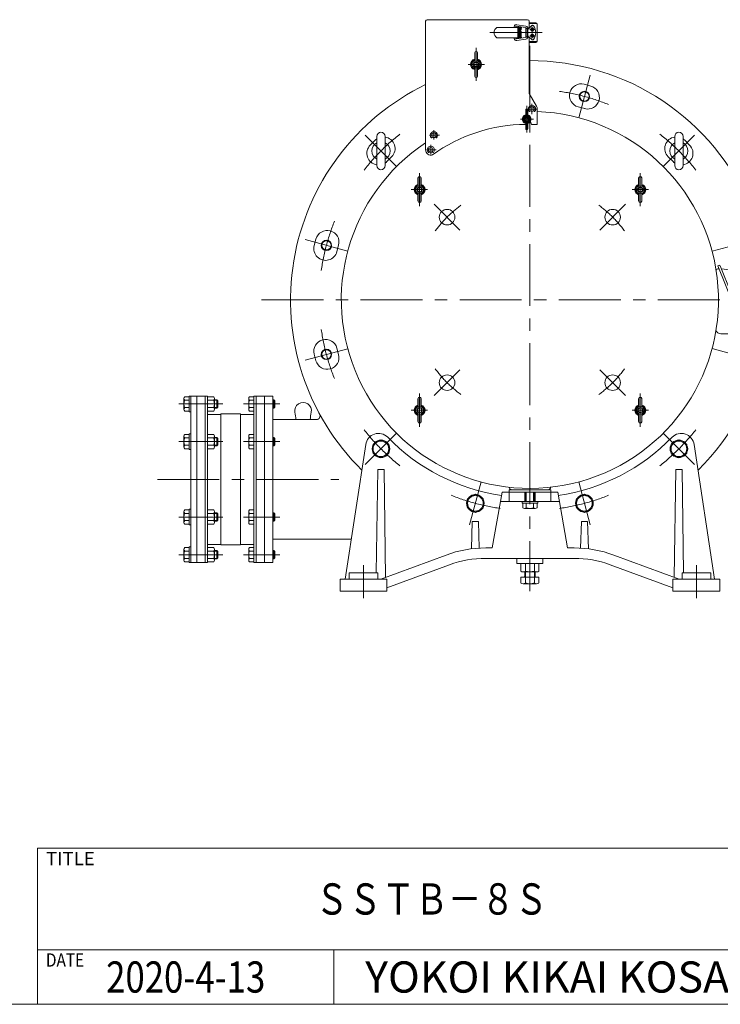
# Model space of a CAD drawing. Units: millimetres. Extents: x -2850 to 2850, y -1972 to 2067.
# Drawn here: x 791 to 2138, y -1972 to -79 of the extents above; entities that cross this region are included whole.
import ezdxf
from ezdxf.enums import TextEntityAlignment as Align

# ---------------------------------------------------------------- set-up
doc = ezdxf.new("R2010")
doc.units = ezdxf.units.MM
doc.header["$LTSCALE"] = 3.75
doc.linetypes.add('CENTER', pattern=[50.8, 31.75, -6.35, 6.35, -6.35])
for name, color, linetype in [('Layer0001', 7, 'Continuous'), ('Layer0002', 7, 'Continuous'), ('Layer0003', 7, 'Continuous'), ('Layer0004', 7, 'Continuous'), ('Layer0005', 7, 'Continuous'), ('Layer0006', 7, 'Continuous'), ('Layer0007', 7, 'Continuous'), ('ZUWAKU', 7, 'Continuous')]:
    doc.layers.add(name, color=color, linetype=linetype)
doc.styles.add('dcStyle0', font='txt.shx', dxfattribs={"bigfont": 'bigfont'})

# ---------------------------------------------------------------- blocks, each defined once
blk = doc.blocks.new('DC_GROUP_SSTB-8S_5')
at = {"color": 150, "linetype": 'Continuous', "lineweight": 13}
blk.add_circle((1380.4, -513.2), 10, dxfattribs=at)
at = {"color": 7, "linetype": 'Continuous', "lineweight": 13}
blk.add_circle((1380.4, -513.2), 8.92, dxfattribs=at)
blk = doc.blocks.new('DC_GROUP_SSTB-8S_6')
at = {"color": 150, "linetype": 'Continuous', "lineweight": 13}
blk.add_circle((1380.4, -722.9), 10, dxfattribs=at)
at = {"color": 7, "linetype": 'Continuous', "lineweight": 13}
blk.add_circle((1380.4, -722.9), 8.92, dxfattribs=at)
blk = doc.blocks.new('DC_GROUP_SSTB-8S_7')
at = {"color": 150, "linetype": 'Continuous', "lineweight": 13}
blk.add_circle((1876.4, -226.9), 10, dxfattribs=at)
at = {"color": 7, "linetype": 'Continuous', "lineweight": 13}
blk.add_circle((1876.4, -226.9), 8.92, dxfattribs=at)
blk = doc.blocks.new('DC_GROUP_SSTB-8S_8')
at = {"color": 7, "linetype": 'Continuous', "lineweight": 13}
for p, q in [((2058, -887.1), (2043, -895.8)), ((2073, -895.8), (2058, -887.1)), ((2043, -895.8), (2043, -913.1)), ((2073, -913.1), (2073, -895.8)), ((2043, -913.1), (2058, -921.7)), ((2058, -921.7), (2073, -913.1))]:
    blk.add_line(p, q, dxfattribs=at)
for radius in [16.9, 15]:
    blk.add_circle((2058, -904.4), radius, dxfattribs=at)
blk = doc.blocks.new('DC_GROUP_SSTB-8S_9')
at = {"color": 7, "linetype": 'Continuous', "lineweight": 13}
for p, q in [((1876.4, -991.9), (1861.4, -1000.6)), ((1861.4, -1000.6), (1861.4, -1017.9)), ((1891.4, -1000.6), (1876.4, -991.9)), ((1891.4, -1017.9), (1891.4, -1000.6)), ((1861.4, -1017.9), (1876.4, -1026.6)), ((1876.4, -1026.6), (1891.4, -1017.9))]:
    blk.add_line(p, q, dxfattribs=at)
for radius in [16.9, 15]:
    blk.add_circle((1876.4, -1009.2), radius, dxfattribs=at)
blk = doc.blocks.new('DC_GROUP_SSTB-8S_10')
at = {"color": 7, "linetype": 'Continuous', "lineweight": 13}
for p, q in [((1666.8, -991.9), (1651.8, -1000.6)), ((1651.8, -1000.6), (1651.8, -1017.9)), ((1681.8, -1000.6), (1666.8, -991.9)), ((1681.8, -1017.9), (1681.8, -1000.6)), ((1651.8, -1017.9), (1666.8, -1026.6)), ((1666.8, -1026.6), (1681.8, -1017.9))]:
    blk.add_line(p, q, dxfattribs=at)
for radius in [16.9, 15]:
    blk.add_circle((1666.8, -1009.2), radius, dxfattribs=at)
blk = doc.blocks.new('DC_GROUP_SSTB-8S_11')
at = {"color": 7, "linetype": 'Continuous', "lineweight": 13}
for p, q in [((1485.3, -887.1), (1470.3, -895.8)), ((1500.3, -895.8), (1485.3, -887.1)), ((1470.3, -895.8), (1470.3, -913.1)), ((1500.3, -913.1), (1500.3, -895.8)), ((1470.3, -913.1), (1485.3, -921.7)), ((1485.3, -921.7), (1500.3, -913.1))]:
    blk.add_line(p, q, dxfattribs=at)
for radius in [16.9, 15]:
    blk.add_circle((1485.3, -904.4), radius, dxfattribs=at)
blk = doc.blocks.new('DC_GROUP_SSTB-8S_12')
at = {"color": 7, "linetype": 'Continuous', "lineweight": 13}
for p, q in [((1789, -1125), (1754.3, -1125)), ((1754.3, -1125), (1754.3, -1139.4)), ((1763, -1125), (1763, -1139.4)), ((1780.3, -1139.4), (1780.3, -1125)), ((1789, -1125), (1789, -1139.4)), ((1784.6, -1141), (1758.6, -1141))]:
    blk.add_line(p, q, dxfattribs=at)
for centre, radius, start, end in [((1758.6, -1134.5), 6.57, 228.7807, 311.2193), ((1771.6, -1117.2), 23.8, 248.7016, 291.2984), ((1784.6, -1134.5), 6.57, 228.7807, 311.2193)]:
    blk.add_arc(centre, radius, start, end, dxfattribs=at)
blk = doc.blocks.new('DC_GROUP_SSTB-8S_13')
at = {"color": 7, "linetype": 'Continuous', "lineweight": 13}
for p, q in [((1754.3, -1151.1), (1754.3, -1162.4)), ((1754.3, -1151.1), (1789, -1151.1)), ((1761.6, -1150.3), (1761.6, -1141)), ((1763, -1151.1), (1763, -1162.4)), ((1780.3, -1151.1), (1780.3, -1162.4)), ((1781.6, -1150.3), (1781.6, -1141)), ((1789, -1151.1), (1789, -1162.4)), ((1758.6, -1164.1), (1784.6, -1164.1))]:
    blk.add_line(p, q, dxfattribs=at)
at = {"color": 150, "linetype": 'Continuous', "lineweight": 13}
for p, q in [((1763, -1151.1), (1763, -1141)), ((1780.3, -1151.1), (1780.3, -1141))]:
    blk.add_line(p, q, dxfattribs=at)
at = {"color": 7, "linetype": 'Continuous', "lineweight": 13}
for centre, radius, start, end in [((1760.8, -1150.3), 0.8, 270, 0), ((1782.4, -1150.3), 0.8, 180, 270), ((1758.6, -1157.5), 6.57, 228.7807, 311.2193), ((1771.6, -1140.2), 23.8, 248.7016, 291.2984), ((1784.6, -1157.5), 6.57, 228.7807, 311.2193)]:
    blk.add_arc(centre, radius, start, end, dxfattribs=at)
blk = doc.blocks.new('DC_GROUP_SSTB-8S_14')
at = {"color": 7, "linetype": 'Continuous', "lineweight": 13}
for p, q in [((1763.6, -1006), (1763.6, -988)), ((1779.6, -1006), (1779.6, -988)), ((1756.6, -1006), (1786.6, -1006)), ((1756.6, -1006), (1756.6, -1009)), ((1756.6, -1009), (1786.6, -1009)), ((1757.8, -1009), (1757.8, -1017.7)), ((1761.2, -1019), (1782, -1019)), ((1764.7, -1009), (1764.7, -1017.7)), ((1778.5, -1009), (1778.5, -1017.7)), ((1785.5, -1009), (1785.5, -1017.7)), ((1786.6, -1006), (1786.6, -1009))]:
    blk.add_line(p, q, dxfattribs=at)
at = {"color": 150, "linetype": 'Continuous', "lineweight": 13}
for p, q in [((1764.7, -1006), (1764.7, -988)), ((1778.5, -1006), (1778.5, -988))]:
    blk.add_line(p, q, dxfattribs=at)
at = {"color": 7, "linetype": 'Continuous', "lineweight": 13}
for centre, radius, start, end in [((1761.2, -1013.9), 5.09, 227.1167, 312.8833), ((1771.6, -1000.7), 18.3, 247.7807, 292.2193), ((1782, -1013.9), 5.09, 227.1167, 312.8833)]:
    blk.add_arc(centre, radius, start, end, dxfattribs=at)
blk = doc.blocks.new('DC_GROUP_SSTB-8S_15')
at = {"color": 7, "linetype": 'Continuous', "lineweight": 13}
for p, q in [((1152.1, -804.2), (1163.8, -804.2)), ((1152.1, -804.2), (1152.1, -831.9)), ((1163.8, -811.1), (1152.1, -811.1)), ((1165.1, -807.7), (1165.1, -828.4)), ((1152.1, -825), (1163.8, -825)), ((1152.1, -831.9), (1163.8, -831.9))]:
    blk.add_line(p, q, dxfattribs=at)
for centre, radius, start, end in [((1160, -807.7), 5.09, 317.1167, 42.8833), ((1146.8, -818.1), 18.3, 337.7807, 22.2193), ((1160, -828.4), 5.09, 317.1167, 42.8833)]:
    blk.add_arc(centre, radius, start, end, dxfattribs=at)
blk = doc.blocks.new('DC_GROUP_SSTB-8S_16')
at = {"color": 7, "linetype": 'Continuous', "lineweight": 13}
for p, q in [((1106.6, -807.7), (1106.6, -828.4)), ((1116.6, -804.2), (1108, -804.2)), ((1116.6, -811.1), (1108, -811.1)), ((1119.6, -803.1), (1116.6, -803.1)), ((1116.6, -803.1), (1116.6, -833.1)), ((1119.6, -803.1), (1119.6, -833.1)), ((1165.1, -810.1), (1169.6, -810.1)), ((1169.6, -810.1), (1169.6, -826.1)), ((1169.6, -810.1), (1171.6, -812.1)), ((1171.6, -812.1), (1171.6, -824.1)), ((1116.6, -825), (1108, -825)), ((1116.6, -831.9), (1108, -831.9)), ((1165.1, -826.1), (1169.6, -826.1)), ((1169.6, -826.1), (1171.6, -824.1)), ((1119.6, -833.1), (1116.6, -833.1))]:
    blk.add_line(p, q, dxfattribs=at)
at = {"color": 150, "linetype": 'Continuous', "lineweight": 13}
for p, q in [((1165.1, -811.1), (1170.7, -811.1)), ((1165.1, -825), (1170.7, -825))]:
    blk.add_line(p, q, dxfattribs=at)
at = {"color": 7, "linetype": 'Continuous', "lineweight": 13}
for centre, radius, start, end in [((1111.7, -807.7), 5.09, 137.1167, 222.8833), ((1124.9, -818.1), 18.3, 157.7807, 202.2193), ((1111.7, -828.4), 5.09, 137.1167, 222.8833)]:
    blk.add_arc(centre, radius, start, end, dxfattribs=at)
blk = doc.blocks.new('DC_GROUP_SSTB-8S_17')
at = {"color": 7, "linetype": 'Continuous', "lineweight": 13}
for p, q in [((1231.1, -807.7), (1231.1, -828.4)), ((1241.1, -804.2), (1232.5, -804.2)), ((1241.1, -811.1), (1232.5, -811.1)), ((1241.1, -804.2), (1241.1, -831.9)), ((1277.6, -810.1), (1279.1, -810.1)), ((1279.1, -810.1), (1279.1, -826.1)), ((1279.1, -810.1), (1281.1, -812.1)), ((1281.1, -812.1), (1281.1, -824.1)), ((1241.1, -825), (1232.5, -825)), ((1241.1, -831.9), (1232.5, -831.9)), ((1277.6, -826.1), (1279.1, -826.1)), ((1279.1, -826.1), (1281.1, -824.1))]:
    blk.add_line(p, q, dxfattribs=at)
at = {"color": 150, "linetype": 'Continuous', "lineweight": 13}
for p, q in [((1277.6, -811.1), (1280.2, -811.1)), ((1277.6, -825), (1280.2, -825))]:
    blk.add_line(p, q, dxfattribs=at)
at = {"color": 7, "linetype": 'Continuous', "lineweight": 13}
for centre, radius, start, end in [((1236.2, -807.7), 5.09, 137.1167, 222.8833), ((1249.4, -818.1), 18.3, 157.7807, 202.2193), ((1236.2, -828.4), 5.09, 137.1167, 222.8833)]:
    blk.add_arc(centre, radius, start, end, dxfattribs=at)
blk = doc.blocks.new('DC_GROUP_SSTB-8S_18')
at = {"color": 7, "linetype": 'Continuous', "lineweight": 13}
for p, q in [((1106.6, -880.2), (1106.6, -900.9)), ((1116.6, -876.7), (1108, -876.7)), ((1116.6, -883.6), (1108, -883.6)), ((1119.6, -875.6), (1116.6, -875.6)), ((1116.6, -875.6), (1116.6, -905.6)), ((1119.6, -875.6), (1119.6, -905.6)), ((1165.1, -882.6), (1169.6, -882.6)), ((1169.6, -882.6), (1169.6, -898.6)), ((1169.6, -882.6), (1171.6, -884.6)), ((1171.6, -884.6), (1171.6, -896.6)), ((1116.6, -897.5), (1108, -897.5)), ((1116.6, -904.4), (1108, -904.4)), ((1119.6, -905.6), (1116.6, -905.6)), ((1165.1, -898.6), (1169.6, -898.6)), ((1169.6, -898.6), (1171.6, -896.6))]:
    blk.add_line(p, q, dxfattribs=at)
at = {"color": 150, "linetype": 'Continuous', "lineweight": 13}
for p, q in [((1165.1, -883.6), (1170.7, -883.6)), ((1165.1, -897.5), (1170.7, -897.5))]:
    blk.add_line(p, q, dxfattribs=at)
at = {"color": 7, "linetype": 'Continuous', "lineweight": 13}
for centre, radius, start, end in [((1111.7, -880.2), 5.09, 137.1167, 222.8833), ((1124.9, -890.6), 18.3, 157.7807, 202.2193), ((1111.7, -900.9), 5.09, 137.1167, 222.8833)]:
    blk.add_arc(centre, radius, start, end, dxfattribs=at)
blk = doc.blocks.new('DC_GROUP_SSTB-8S_19')
at = {"color": 7, "linetype": 'Continuous', "lineweight": 13}
for p, q in [((1152.1, -876.7), (1163.8, -876.7)), ((1152.1, -876.7), (1152.1, -904.4)), ((1163.8, -883.6), (1152.1, -883.6)), ((1165.1, -880.2), (1165.1, -900.9)), ((1152.1, -897.5), (1163.8, -897.5)), ((1152.1, -904.4), (1163.8, -904.4))]:
    blk.add_line(p, q, dxfattribs=at)
for centre, radius, start, end in [((1160, -880.2), 5.09, 317.1167, 42.8833), ((1146.8, -890.6), 18.3, 337.7807, 22.2193), ((1160, -900.9), 5.09, 317.1167, 42.8833)]:
    blk.add_arc(centre, radius, start, end, dxfattribs=at)
blk = doc.blocks.new('DC_GROUP_SSTB-8S_20')
at = {"color": 7, "linetype": 'Continuous', "lineweight": 13}
for p, q in [((1231.1, -880.2), (1231.1, -900.9)), ((1241.1, -876.7), (1232.5, -876.7)), ((1241.1, -883.6), (1232.5, -883.6)), ((1241.1, -876.7), (1241.1, -904.4)), ((1277.6, -882.6), (1279.1, -882.6)), ((1279.1, -882.6), (1279.1, -898.6)), ((1279.1, -882.6), (1281.1, -884.6)), ((1281.1, -884.6), (1281.1, -896.6)), ((1241.1, -897.5), (1232.5, -897.5)), ((1241.1, -904.4), (1232.5, -904.4)), ((1277.6, -898.6), (1279.1, -898.6)), ((1279.1, -898.6), (1281.1, -896.6))]:
    blk.add_line(p, q, dxfattribs=at)
at = {"color": 150, "linetype": 'Continuous', "lineweight": 13}
for p, q in [((1277.6, -883.6), (1280.2, -883.6)), ((1277.6, -897.5), (1280.2, -897.5))]:
    blk.add_line(p, q, dxfattribs=at)
at = {"color": 7, "linetype": 'Continuous', "lineweight": 13}
for centre, radius, start, end in [((1236.2, -880.2), 5.09, 137.1167, 222.8833), ((1249.4, -890.6), 18.3, 157.7807, 202.2193), ((1236.2, -900.9), 5.09, 137.1167, 222.8833)]:
    blk.add_arc(centre, radius, start, end, dxfattribs=at)
blk = doc.blocks.new('DC_GROUP_SSTB-8S_21')
at = {"color": 7, "linetype": 'Continuous', "lineweight": 13}
for p, q in [((1152.1, -1121.9), (1152.1, -1094.2)), ((1152.1, -1094.2), (1163.8, -1094.2)), ((1165.1, -1118.4), (1165.1, -1097.7)), ((1152.1, -1101.1), (1163.8, -1101.1)), ((1163.8, -1115), (1152.1, -1115)), ((1152.1, -1121.9), (1163.8, -1121.9))]:
    blk.add_line(p, q, dxfattribs=at)
for centre, radius, start, end in [((1160, -1097.7), 5.09, 317.1167, 42.8833), ((1146.8, -1108.1), 18.3, 337.7807, 22.2193), ((1160, -1118.4), 5.09, 317.1167, 42.8833)]:
    blk.add_arc(centre, radius, start, end, dxfattribs=at)
blk = doc.blocks.new('DC_GROUP_SSTB-8S_22')
at = {"color": 7, "linetype": 'Continuous', "lineweight": 13}
for p, q in [((1231.1, -1118.4), (1231.1, -1097.7)), ((1241.1, -1094.2), (1232.5, -1094.2)), ((1241.1, -1121.9), (1241.1, -1094.2)), ((1241.1, -1101.1), (1232.5, -1101.1)), ((1241.1, -1115), (1232.5, -1115)), ((1277.6, -1100.1), (1279.1, -1100.1)), ((1277.6, -1116.1), (1279.1, -1116.1)), ((1279.1, -1116.1), (1279.1, -1100.1)), ((1279.1, -1100.1), (1281.1, -1102.1)), ((1279.1, -1116.1), (1281.1, -1114.1)), ((1281.1, -1114.1), (1281.1, -1102.1)), ((1241.1, -1121.9), (1232.5, -1121.9))]:
    blk.add_line(p, q, dxfattribs=at)
at = {"color": 150, "linetype": 'Continuous', "lineweight": 13}
for p, q in [((1277.6, -1101.1), (1280.2, -1101.1)), ((1277.6, -1115), (1280.2, -1115))]:
    blk.add_line(p, q, dxfattribs=at)
at = {"color": 7, "linetype": 'Continuous', "lineweight": 13}
for centre, radius, start, end in [((1236.2, -1097.7), 5.09, 137.1167, 222.8833), ((1249.4, -1108.1), 18.3, 157.7807, 202.2193), ((1236.2, -1118.4), 5.09, 137.1167, 222.8833)]:
    blk.add_arc(centre, radius, start, end, dxfattribs=at)
blk = doc.blocks.new('DC_GROUP_SSTB-8S_23')
at = {"color": 7, "linetype": 'Continuous', "lineweight": 13}
for p, q in [((1106.6, -1118.4), (1106.6, -1097.7)), ((1116.6, -1094.2), (1108, -1094.2)), ((1119.6, -1093.1), (1116.6, -1093.1)), ((1116.6, -1123.1), (1116.6, -1093.1)), ((1119.6, -1123.1), (1119.6, -1093.1)), ((1116.6, -1101.1), (1108, -1101.1)), ((1116.6, -1115), (1108, -1115)), ((1165.1, -1100.1), (1169.6, -1100.1)), ((1165.1, -1116.1), (1169.6, -1116.1)), ((1169.6, -1116.1), (1169.6, -1100.1)), ((1169.6, -1100.1), (1171.6, -1102.1)), ((1169.6, -1116.1), (1171.6, -1114.1)), ((1171.6, -1114.1), (1171.6, -1102.1)), ((1116.6, -1121.9), (1108, -1121.9)), ((1119.6, -1123.1), (1116.6, -1123.1))]:
    blk.add_line(p, q, dxfattribs=at)
at = {"color": 150, "linetype": 'Continuous', "lineweight": 13}
for p, q in [((1165.1, -1101.1), (1170.7, -1101.1)), ((1165.1, -1115), (1170.7, -1115))]:
    blk.add_line(p, q, dxfattribs=at)
at = {"color": 7, "linetype": 'Continuous', "lineweight": 13}
for centre, radius, start, end in [((1111.7, -1097.7), 5.09, 137.1167, 222.8833), ((1124.9, -1108.1), 18.3, 157.7807, 202.2193), ((1111.7, -1118.4), 5.09, 137.1167, 222.8833)]:
    blk.add_arc(centre, radius, start, end, dxfattribs=at)
blk = doc.blocks.new('DC_GROUP_SSTB-8S_24')
at = {"color": 7, "linetype": 'Continuous', "lineweight": 13}
for p, q in [((1152.1, -1049.4), (1152.1, -1021.7)), ((1152.1, -1021.7), (1163.8, -1021.7)), ((1152.1, -1028.6), (1163.8, -1028.6)), ((1165.1, -1045.9), (1165.1, -1025.2)), ((1163.8, -1042.5), (1152.1, -1042.5)), ((1152.1, -1049.4), (1163.8, -1049.4))]:
    blk.add_line(p, q, dxfattribs=at)
for centre, radius, start, end in [((1160, -1025.2), 5.09, 317.1167, 42.8833), ((1146.8, -1035.6), 18.3, 337.7807, 22.2193), ((1160, -1045.9), 5.09, 317.1167, 42.8833)]:
    blk.add_arc(centre, radius, start, end, dxfattribs=at)
blk = doc.blocks.new('DC_GROUP_SSTB-8S_25')
at = {"color": 7, "linetype": 'Continuous', "lineweight": 13}
for p, q in [((1116.6, -1021.7), (1108, -1021.7)), ((1119.6, -1020.6), (1116.6, -1020.6)), ((1116.6, -1050.6), (1116.6, -1020.6)), ((1119.6, -1050.6), (1119.6, -1020.6)), ((1106.6, -1045.9), (1106.6, -1025.2)), ((1116.6, -1028.6), (1108, -1028.6)), ((1165.1, -1027.6), (1169.6, -1027.6)), ((1169.6, -1043.6), (1169.6, -1027.6)), ((1169.6, -1027.6), (1171.6, -1029.6)), ((1171.6, -1041.6), (1171.6, -1029.6)), ((1116.6, -1042.5), (1108, -1042.5)), ((1116.6, -1049.4), (1108, -1049.4)), ((1119.6, -1050.6), (1116.6, -1050.6)), ((1165.1, -1043.6), (1169.6, -1043.6)), ((1169.6, -1043.6), (1171.6, -1041.6))]:
    blk.add_line(p, q, dxfattribs=at)
at = {"color": 150, "linetype": 'Continuous', "lineweight": 13}
for p, q in [((1165.1, -1028.6), (1170.7, -1028.6)), ((1165.1, -1042.5), (1170.7, -1042.5))]:
    blk.add_line(p, q, dxfattribs=at)
at = {"color": 7, "linetype": 'Continuous', "lineweight": 13}
for centre, radius, start, end in [((1111.7, -1025.2), 5.09, 137.1167, 222.8833), ((1124.9, -1035.6), 18.3, 157.7807, 202.2193), ((1111.7, -1045.9), 5.09, 137.1167, 222.8833)]:
    blk.add_arc(centre, radius, start, end, dxfattribs=at)
blk = doc.blocks.new('DC_GROUP_SSTB-8S_26')
at = {"color": 7, "linetype": 'Continuous', "lineweight": 13}
for p, q in [((1241.1, -1021.7), (1232.5, -1021.7)), ((1241.1, -1049.4), (1241.1, -1021.7)), ((1231.1, -1045.9), (1231.1, -1025.2)), ((1241.1, -1028.6), (1232.5, -1028.6)), ((1277.6, -1027.6), (1279.1, -1027.6)), ((1279.1, -1043.6), (1279.1, -1027.6)), ((1279.1, -1027.6), (1281.1, -1029.6)), ((1281.1, -1041.6), (1281.1, -1029.6)), ((1241.1, -1042.5), (1232.5, -1042.5)), ((1241.1, -1049.4), (1232.5, -1049.4)), ((1277.6, -1043.6), (1279.1, -1043.6)), ((1279.1, -1043.6), (1281.1, -1041.6))]:
    blk.add_line(p, q, dxfattribs=at)
at = {"color": 150, "linetype": 'Continuous', "lineweight": 13}
for p, q in [((1277.6, -1028.6), (1280.2, -1028.6)), ((1277.6, -1042.5), (1280.2, -1042.5))]:
    blk.add_line(p, q, dxfattribs=at)
at = {"color": 7, "linetype": 'Continuous', "lineweight": 13}
for centre, radius, start, end in [((1236.2, -1025.2), 5.09, 137.1167, 222.8833), ((1249.4, -1035.6), 18.3, 157.7807, 202.2193), ((1236.2, -1045.9), 5.09, 137.1167, 222.8833)]:
    blk.add_arc(centre, radius, start, end, dxfattribs=at)
blk = doc.blocks.new('DC_GROUP_SSTB-8S_103')
at = {"color": 7, "linetype": 'Continuous', "lineweight": 18}
for p, q in [((2132.8, -552.5), (2135.2, -551.6)), ((2132.8, -552.5), (2189.3, -693.6)), ((2135.1, -558.1), (2134.7, -558.1)), ((2137.1, -552.4), (2192.5, -690.7)), ((2139.6, -558.2), (2175.2, -562.5)), ((2188.4, -576.7), (2193.6, -684.3)), ((2185.1, -683.1), (2138.7, -683.1)), ((2189.3, -693.6), (2191.6, -692.7)), ((2191.2, -687.5), (2191.8, -687.3))]:
    blk.add_line(p, q, dxfattribs=at)
for centre, radius, start, end in [((2134.7, -564.1), 6, 90, 148.7836), ((2135.7, -553), 1.5, 21.8031, 111.8031), ((2173.4, -577.4), 15, 2.8067, 83.0189), ((2138.7, -673.1), 10, 200.5548, 270), ((2191.1, -691.3), 1.5, 291.8031, 21.8031), ((2190.6, -684.5), 3, 291.801, 2.8057)]:
    blk.add_arc(centre, radius, start, end, dxfattribs=at)
blk = doc.blocks.new('DC_GROUP_SSTB-8S_113')
at = {"layer": 'Layer0003', "color": 7, "linetype": 'Continuous', "lineweight": 18}
for p, q in [((1477.3, -303.7), (1477.3, -359.7)), ((1493.3, -359.7), (1493.3, -303.7))]:
    blk.add_line(p, q, dxfattribs=at)
for centre, radius, start, end in [((1485.3, -303.7), 8, 0, 180), ((1485.3, -331.7), 17.5, 117.2029, 242.7971), ((1485.3, -331.7), 17.5, 297.2029, 62.7971), ((1485.3, -359.7), 8, 180, 0)]:
    blk.add_arc(centre, radius, start, end, dxfattribs=at)
blk = doc.blocks.new('DC_GROUP_SSTB-8S_114')
at = {"layer": 'Layer0003', "color": 7, "linetype": 'Continuous', "lineweight": 18}
for p, q in [((2050, -359.7), (2050, -303.7)), ((2066, -303.7), (2066, -359.7))]:
    blk.add_line(p, q, dxfattribs=at)
for centre, radius, start, end in [((2058, -303.7), 8, 0, 180), ((2058, -331.7), 17.5, 117.2029, 242.7971), ((2058, -331.7), 17.5, 297.2029, 62.7971), ((2058, -359.7), 8, 180, 0)]:
    blk.add_arc(centre, radius, start, end, dxfattribs=at)
blk = doc.blocks.new('DC_GROUP_SSTB-8S_124')
at = {"layer": 'Layer0001', "color": 150, "linetype": 'Continuous', "lineweight": 18}
for p, q in [((1755.2, -94.1), (1708.1, -94.1)), ((1741.7, -91.8), (1741, -94.1)), ((1744.6, -92.6), (1744.2, -94.1)), ((1745.7, -91.8), (1763.4, -94.6)), ((1746.2, -88.9), (1763.9, -91.6)), ((1748.5, -94.1), (1748.5, -114.1)), ((1748.8, -94.1), (1748.8, -114.1)), ((1753.3, -93.3), (1749.3, -93.3)), ((1749.3, -94.1), (1749.3, -93.3)), ((1753.3, -94.1), (1753.3, -93.3)), ((1755.2, -95.6), (1755.2, -94.1)), ((1769.7, -96.1), (1775.3, -90.6)), ((1745.7, -116.3), (1763.4, -113.6)), ((1755.2, -95.6), (1748.8, -95.6)), ((1754.8, -95.9), (1748.8, -95.9)), ((1754.8, -97.4), (1748.8, -97.4)), ((1754.8, -110.8), (1748.8, -110.8)), ((1754.8, -112.3), (1748.8, -112.3)), ((1755.2, -112.6), (1748.8, -112.6)), ((1753.4, -110.8), (1749.1, -110.3)), ((1753.5, -98.7), (1749.2, -98.2)), ((1753.5, -99.7), (1749.2, -99.2)), ((1753.5, -100.7), (1749.2, -100.2)), ((1753.5, -101.7), (1749.2, -101.2)), ((1753.5, -102.7), (1749.2, -102.2)), ((1753.5, -103.7), (1749.2, -103.2)), ((1753.5, -104.7), (1749.2, -104.2)), ((1753.5, -105.8), (1749.2, -105.3)), ((1753.5, -106.8), (1749.2, -106.3)), ((1753.5, -107.8), (1749.2, -107.3)), ((1753.5, -108.8), (1749.2, -108.3)), ((1753.5, -109.8), (1749.2, -109.3)), ((1749.8, -95.9), (1749.8, -95.6)), ((1749.8, -98.3), (1749.8, -97.4)), ((1749.8, -110.8), (1749.8, -110.4)), ((1749.8, -112.6), (1749.8, -112.3)), ((1752.8, -95.9), (1752.8, -95.6)), ((1752.8, -98.6), (1752.8, -97.4)), ((1752.8, -110.8), (1752.8, -110.7)), ((1752.8, -112.6), (1752.8, -112.3)), ((1753.3, -110.8), (1753.3, -110.8)), ((1754.8, -99.1), (1753.9, -99.1)), ((1754.8, -101.1), (1753.9, -101.1)), ((1754.8, -99.1), (1754.8, -95.9)), ((1754.8, -112.3), (1754.8, -101.1)), ((1755.2, -114.1), (1755.2, -112.6)), ((1763.7, -112.1), (1763.7, -96.1)), ((1767.7, -96.1), (1763.7, -96.1)), ((1767.7, -112.1), (1763.7, -112.1)), ((1766.4, -96.1), (1766.4, -112.1)), ((1767.7, -112.1), (1767.7, -96.1)), ((1769.7, -96.1), (1768.1, -96.1)), ((1769.7, -112.1), (1768.1, -112.1)), ((1769.7, -112.1), (1775.3, -117.5)), ((1755.2, -114.1), (1708.1, -114.1)), ((1741.7, -116.4), (1741, -114.1)), ((1744.6, -115.6), (1744.2, -114.1)), ((1746.2, -119.3), (1763.9, -116.5)), ((1749.3, -115.1), (1749.3, -114.1)), ((1753.3, -115.1), (1749.3, -115.1)), ((1753.3, -115.1), (1753.3, -114.1))]:
    blk.add_line(p, q, dxfattribs=at)
for centre, radius in [((1776.2, -98.1), 3.3), ((1776.2, -110.1), 3.3), ((1776.2, -98.1), 1.8), ((1776.2, -110.1), 1.8)]:
    blk.add_circle(centre, radius, dxfattribs=at)
for centre, radius, start, end in [((1714.5, -104.1), 11.8, 122.3784, 237.6216), ((1745.5, -92.8), 4, 80.8962, 164.4456), ((1745.5, -92.8), 1, 80.8962, 164.4456), ((1763.1, -96.6), 2, 14.4775, 80.8962), ((1763.1, -96.6), 5, 348.5217, 80.8962), ((1776.7, -92.1), 2, 36.6869, 134.1082), ((1760.7, -104.1), 22, 323.1456, 36.8878), ((1749.1, -98.7), 0.5, 83.3675, 135.1638), ((1749.1, -98.7), 0.5, 224.8362, 263.3675), ((1749.1, -99.7), 0.5, 83.3675, 135.1638), ((1749.1, -99.7), 0.5, 224.8362, 263.3675), ((1749.1, -100.7), 0.5, 83.3675, 135.1638), ((1749.1, -100.7), 0.5, 224.8362, 263.3675), ((1749.1, -101.7), 0.5, 83.3675, 135.1638), ((1749.1, -101.7), 0.5, 224.8362, 263.3675), ((1749.1, -102.7), 0.5, 83.3675, 135.1638), ((1749.1, -102.7), 0.5, 224.8362, 263.3675), ((1749.1, -103.7), 0.5, 83.3675, 135.1638), ((1749.1, -103.7), 0.5, 224.8362, 263.3675), ((1749.1, -104.7), 0.5, 83.3675, 135.1638), ((1749.1, -104.7), 0.5, 224.8362, 263.3675), ((1749.1, -105.8), 0.5, 83.3675, 135.1638), ((1749.1, -105.8), 0.5, 224.8362, 263.3675), ((1749.1, -106.8), 0.5, 83.3675, 135.1638), ((1749.1, -106.8), 0.5, 224.8362, 263.3675), ((1749.1, -107.8), 0.5, 83.3675, 135.1638), ((1749.1, -107.8), 0.5, 224.8362, 263.3675), ((1749.1, -108.8), 0.5, 83.3675, 135.1638), ((1749.1, -108.8), 0.5, 224.8362, 263.3675), ((1749.1, -109.8), 0.5, 83.3675, 135.1638), ((1749.1, -109.8), 0.5, 224.8362, 263.3675), ((1753.4, -99.2), 0.5, 263.3675, 83.3675), ((1753.4, -100.2), 0.5, 263.3675, 83.3675), ((1753.4, -101.2), 0.5, 263.3675, 83.3675), ((1753.4, -102.2), 0.5, 263.3675, 83.3675), ((1753.4, -103.2), 0.5, 263.3675, 83.3675), ((1753.4, -104.2), 0.5, 263.3675, 83.3675), ((1753.4, -105.2), 0.5, 263.3675, 83.3675), ((1753.4, -106.3), 0.5, 263.3675, 83.3675), ((1753.4, -107.3), 0.5, 263.3675, 83.3675), ((1753.4, -108.3), 0.5, 263.3675, 83.3675), ((1753.4, -109.3), 0.5, 263.3675, 83.3675), ((1753.4, -110.3), 0.5, 263.3675, 83.3675), ((1763.1, -111.6), 2, 279.1038, 345.5225), ((1763.1, -111.6), 5, 279.1038, 11.4783), ((1821.5, -104.1), 53.9, 173.0665, 176.5089), ((1821.5, -104.1), 53.9, 183.4911, 186.9335), ((1745.5, -115.3), 4, 195.5544, 279.1038), ((1745.5, -115.3), 1, 195.5544, 279.1038), ((1776.7, -116.1), 2, 225.8918, 323.3131)]:
    blk.add_arc(centre, radius, start, end, dxfattribs=at)
at = {"layer": 'Layer0003', "color": 7, "linetype": 'Continuous', "lineweight": 18}
for p, q in [((1571.1, -329.6), (1571.1, -82.3)), ((1574.1, -79.3), (1767.2, -79.3)), ((1770.2, -95.6), (1770.2, -82.3)), ((1770.2, -221.4), (1770.2, -112.6)), ((1770.2, -221.4), (1784.3, -245.8)), ((1785.6, -280.6), (1785.6, -250.8)), ((1774.6, -280.6), (1785.6, -280.6))]:
    blk.add_line(p, q, dxfattribs=at)
for centre, radius, start, end in [((1574.1, -82.3), 3, 90, 180), ((1767.2, -82.3), 3, 0, 90), ((1775.6, -250.8), 10, 0, 30), ((1765.6, -590.6), 310, 90.3697, 125.765), ((1581.1, -329.6), 10, 180, 291.2261)]:
    blk.add_arc(centre, radius, start, end, dxfattribs=at)
at = {"layer": 'Layer0004', "color": 150, "linetype": 'Continuous', "lineweight": 18}
for p, q in [((1770.2, -85.1), (1783.3, -85.1)), ((1784.7, -86.7), (1770.2, -86.7)), ((1785.3, -87.1), (1785.3, -121.1)), ((1784.7, -121.5), (1770.2, -121.5)), ((1770.2, -123.1), (1783.3, -123.1)), ((1665.7, -157.4), (1665.7, -142.3)), ((1667.7, -140.3), (1668.7, -140.3)), ((1670.7, -157.6), (1670.7, -142.3)), ((1665.7, -173.1), (1665.7, -188.3)), ((1670.7, -173), (1670.7, -188.3)), ((1667.7, -190.3), (1668.7, -190.3)), ((1763.6, -264.3), (1763.6, -252.2)), ((1765.2, -250.6), (1766, -250.6)), ((1767.6, -264.4), (1767.6, -252.2)), ((1771.5, -256), (1772.2, -254)), ((1779.7, -256), (1779, -254)), ((1763.6, -276.9), (1763.6, -289)), ((1767.6, -276.7), (1767.6, -289)), ((1765.2, -290.6), (1766, -290.6)), ((1583, -306.5), (1583.7, -304.5)), ((1591.3, -306.5), (1590.5, -304.5)), ((1577, -334.5), (1577.7, -332.5)), ((1585.3, -334.5), (1584.5, -332.5))]:
    blk.add_line(p, q, dxfattribs=at)
at = {"layer": 'Layer0004', "color": 7, "linetype": 'Continuous', "lineweight": 18}
blk.add_line((1774.6, -280.6), (1772.7, -275.3), dxfattribs=at)
at = {"layer": 'Layer0004', "color": 150, "linetype": 'Continuous', "lineweight": 18}
for centre, radius in [((1668.2, -165.3), 7), ((1668.2, -165.3), 5), ((1668.2, -165.3), 4), ((1765.6, -270.6), 5.6), ((1775.6, -251.1), 4.5), ((1765.6, -270.6), 4), ((1765.6, -270.6), 3.2), ((1587.1, -301.6), 4.5), ((1581.1, -329.6), 4.5)]:
    blk.add_circle(centre, radius, dxfattribs=at)
for centre, radius, start, end in [((1783.3, -87.1), 2, 0, 90), ((1783.3, -121.1), 2, 270, 0), ((1667.7, -142.3), 2, 90, 180), ((1668.7, -142.3), 2, 0, 90), ((1668.2, -165.3), 10.5, 107.7232, 251.1711), ((1668.2, -165.3), 9, 122.0054, 238.2136), ((1659.9, -152.8), 6, 306.2373, 345.804), ((1662.7, -156.9), 3, 302.3087, 5.4689), ((1676.5, -152.8), 6, 194.196, 233.7627), ((1673.7, -156.9), 3, 174.5311, 237.6913), ((1668.2, -165.3), 10.5, 285.7247, 73.0111), ((1668.2, -165.3), 9, 302.0054, 58.2136), ((1659.9, -177.8), 6, 14.196, 53.7627), ((1662.7, -173.7), 3, 354.5311, 57.6913), ((1667.7, -188.3), 2, 180, 270), ((1668.7, -188.3), 2, 270, 0), ((1673.7, -173.7), 3, 122.3087, 185.4689), ((1676.5, -177.8), 6, 126.2373, 165.804), ((1775.6, -251.1), 7, 315, 224.8195), ((1765.6, -270.6), 8.5, 104.9203, 254.6237), ((1765.6, -270.6), 7.2, 122.0054, 238.2136), ((1759, -260.6), 4.8, 306.2373, 345.804), ((1761.2, -263.9), 2.4, 302.3087, 5.4689), ((1765.2, -252.2), 1.6, 90, 180), ((1766, -252.2), 1.6, 0, 90), ((1772.3, -260.6), 4.8, 194.196, 233.7627), ((1770, -263.9), 2.4, 174.5311, 237.6913), ((1765.6, -270.6), 8.5, 284.9254, 75.0746), ((1765.6, -270.6), 7.2, 302.0054, 58.2136), ((1771.1, -255.1), 1, 245.6437, 293.9868), ((1780.2, -255.1), 1, 246.0132, 294.3563), ((1759, -280.6), 4.8, 14.196, 53.7627), ((1761.2, -277.3), 2.4, 354.5311, 57.6913), ((1770, -277.3), 2.4, 122.3087, 185.4689), ((1772.3, -280.6), 4.8, 126.2373, 165.804), ((1587.1, -301.6), 7, 315, 224.8195), ((1765.2, -289), 1.6, 180, 270), ((1766, -289), 1.6, 270, 0), ((1582.6, -305.6), 1, 245.6437, 293.9868), ((1591.7, -305.6), 1, 246.0132, 294.3563), ((1581.1, -329.6), 7, 315, 224.8195), ((1576.6, -333.6), 1, 245.6437, 293.9868), ((1585.7, -333.6), 1, 246.0132, 294.3563)]:
    blk.add_arc(centre, radius, start, end, dxfattribs=at)
at = {"layer": 'Layer0006', "color": 56, "linetype": 'CENTER', "lineweight": 18}
for p, q in [((1776.2, -93.3), (1776.2, -102.5)), ((1694.3, -104.1), (1795.1, -104.1)), ((1781.2, -98.1), (1771.2, -98.1)), ((1781.2, -110.1), (1771.2, -110.1)), ((1776.2, -105.6), (1776.2, -114.9)), ((1668.2, -197.1), (1668.2, -133.3)), ((1653.2, -165.3), (1684.1, -165.3)), ((1765.6, -296), (1765.6, -245)), ((1775.6, -260.9), (1775.6, -241.3)), ((1765.8, -251.1), (1785.4, -251.1)), ((1753.6, -270.6), (1778.3, -270.6)), ((1578.6, -301.6), (1597.6, -301.6)), ((1587.1, -291.6), (1587.1, -309.6)), ((1581.1, -319.6), (1581.1, -337.6)), ((1572.6, -329.6), (1591.6, -329.6))]:
    blk.add_line(p, q, dxfattribs=at)

msp = doc.modelspace()

# ---------------------------------------------------------------- linework, layer by layer
at = {"color": 56, "linetype": 'CENTER', "lineweight": 18}
for p, q in [((1559.5, -374.2), (1559.5, -438.1)), ((1983.8, -374.2), (1983.8, -438.1)), ((1575, -405.9), (1543.5, -405.9)), ((1968.3, -405.9), (1999.7, -405.9)), ((1559.5, -861.9), (1559.5, -798)), ((1983.8, -861.9), (1983.8, -798)), ((1575, -830.2), (1543.5, -830.2)), ((1968.3, -830.2), (1999.7, -830.2))]:
    msp.add_line(p, q, dxfattribs=at)
at = {"color": 7, "linetype": 'Continuous', "lineweight": 18}
for p, q in [((1556.2, -384.1), (1556.2, -397.5)), ((1556.7, -398.9), (1556.2, -397.5)), ((1556.7, -383.6), (1556.7, -398.9)), ((1562.2, -383.6), (1562.2, -398.9)), ((1562.2, -398.9), (1562.7, -397.5)), ((1562.7, -384.1), (1562.7, -397.5)), ((1980.5, -384.1), (1980.5, -397.5)), ((1981, -398.9), (1980.5, -397.5)), ((1981, -383.6), (1981, -398.9)), ((1986.5, -383.6), (1986.5, -398.9)), ((1986.5, -398.9), (1987, -397.5)), ((1987, -384.1), (1987, -397.5)), ((1556.7, -413), (1556.2, -414.4)), ((1556.2, -427.8), (1556.2, -414.4)), ((1556.7, -428.3), (1556.7, -413)), ((1562.2, -428.3), (1562.2, -413)), ((1562.2, -413), (1562.7, -414.4)), ((1562.7, -427.8), (1562.7, -414.4)), ((1981, -413), (1980.5, -414.4)), ((1980.5, -427.8), (1980.5, -414.4)), ((1981, -428.3), (1981, -413)), ((1986.5, -428.3), (1986.5, -413)), ((1986.5, -413), (1987, -414.4)), ((1987, -427.8), (1987, -414.4)), ((1556.2, -808.3), (1556.2, -821.7)), ((1556.7, -807.8), (1556.7, -823.1)), ((1562.2, -807.8), (1562.2, -823.1)), ((1562.7, -808.3), (1562.7, -821.7)), ((1980.5, -808.3), (1980.5, -821.7)), ((1981, -807.8), (1981, -823.1)), ((1986.5, -807.8), (1986.5, -823.1)), ((1987, -808.3), (1987, -821.7)), ((1556.7, -823.1), (1556.2, -821.7)), ((1562.2, -823.1), (1562.7, -821.7)), ((1981, -823.1), (1980.5, -821.7)), ((1986.5, -823.1), (1987, -821.7)), ((1556.7, -837.2), (1556.2, -838.6)), ((1556.2, -852), (1556.2, -838.6)), ((1556.7, -852.5), (1556.7, -837.2)), ((1562.2, -852.5), (1562.2, -837.2)), ((1562.2, -837.2), (1562.7, -838.6)), ((1562.7, -852), (1562.7, -838.6)), ((1981, -837.2), (1980.5, -838.6)), ((1980.5, -852), (1980.5, -838.6)), ((1981, -852.5), (1981, -837.2)), ((1986.5, -852.5), (1986.5, -837.2)), ((1986.5, -837.2), (1987, -838.6)), ((1987, -852), (1987, -838.6))]:
    msp.add_line(p, q, dxfattribs=at)
at = {"color": 7, "linetype": 'Continuous', "lineweight": 13}
for p, q in [((1120.6, -803.1), (1119.6, -804.1)), ((1130.6, -803.1), (1120.6, -803.1)), ((1130.6, -803.1), (1131.6, -804.1)), ((1147.6, -803.1), (1152.1, -803.1)), ((1241.1, -803.1), (1245.6, -803.1)), ((1120.6, -1123.1), (1119.6, -1122.1)), ((1130.6, -1123.1), (1120.6, -1123.1)), ((1130.6, -1123.1), (1131.6, -1122.1)), ((1147.6, -1123.1), (1152.1, -1123.1)), ((1241.1, -1123.1), (1245.6, -1123.1))]:
    msp.add_line(p, q, dxfattribs=at)
at = {"color": 56, "linetype": 'CENTER', "lineweight": 13}
for p, q in [((1096.6, -818.1), (1181.6, -818.1)), ((1221.1, -818.1), (1291.1, -818.1)), ((1096.6, -890.6), (1181.6, -890.6)), ((1221.1, -890.6), (1291.1, -890.6)), ((1096.6, -1035.6), (1181.6, -1035.6)), ((1221.1, -1035.6), (1291.1, -1035.6)), ((1096.6, -1108.1), (1181.6, -1108.1)), ((1221.1, -1108.1), (1291.1, -1108.1))]:
    msp.add_line(p, q, dxfattribs=at)
at = {"color": 7, "linetype": 'Continuous', "lineweight": 18}
for centre, radius in [((1559.5, -406), 7.5), ((1559.5, -406), 4.19), ((1983.8, -406), 7.5), ((1983.8, -406), 4.19), ((1559.5, -830.1), 7.5), ((1559.5, -830.1), 4.19), ((1983.8, -830.1), 7.5), ((1983.8, -830.1), 4.19)]:
    msp.add_circle(centre, radius, dxfattribs=at)
at = {"color": 150, "linetype": 'Continuous', "lineweight": 18}
for centre in [(1559.5, -406), (1983.8, -406), (1559.5, -830.1), (1983.8, -830.1)]:
    msp.add_circle(centre, 5, dxfattribs=at)
at = {"color": 7, "linetype": 'Continuous', "lineweight": 13}
for centre in [(1612.5, -459), (1930.7, -459), (1612.5, -777.2), (1930.7, -777.2)]:
    msp.add_circle(centre, 15, dxfattribs=at)
for centre, radius, start, end in [((1771.6, -618), 460, 314.6319, 90.1736), ((1771.6, -618.1), 460, 115.8398, 225.3734), ((1771.6, -618), 362.5, 123.5823, 87.7894), ((1559.5, -405.9), 10.5, 108.0305, 251.9695), ((1559.5, -405.9), 9.2, 110.6869, 249.3131), ((1559.5, -405.9), 10.5, 288.0305, 71.9695), ((1559.5, -405.9), 9.2, 290.6869, 69.3131), ((1983.8, -405.9), 10.5, 108.0305, 251.9695), ((1983.8, -405.9), 9.2, 110.6869, 249.3131), ((1983.8, -405.9), 10.5, 288.0305, 71.9695), ((1983.8, -405.9), 9.2, 290.6869, 69.3131), ((1559.5, -830.2), 10.5, 108.0305, 251.9695), ((1559.5, -830.2), 9.2, 110.6869, 249.3131), ((1559.5, -830.2), 10.5, 288.0305, 71.9695), ((1559.5, -830.2), 9.2, 290.6869, 69.3131), ((1983.8, -830.2), 10.5, 108.0305, 251.9695), ((1983.8, -830.2), 9.2, 110.6869, 249.3131), ((1983.8, -830.2), 10.5, 288.0305, 71.9695), ((1983.8, -830.2), 9.2, 290.6869, 69.3131)]:
    msp.add_arc(centre, radius, start, end, dxfattribs=at)
at = {"color": 56, "linetype": 'CENTER', "lineweight": 13}
for centre, radius, start, end in [((1771.6, -618.1), 405, 68.0747, 81.9323), ((1771.6, -618.1), 405, 128.0747, 141.9323), ((1771.6, -618.1), 405, 38.0677, 51.9253), ((1771.6, -618), 225, 126.0911, 143.9179), ((1771.6, -618), 225, 36.0821, 53.9089), ((1771.6, -618.1), 405, 158.0747, 171.9323), ((1771.6, -618.1), 405, 188.0747, 201.9323), ((1771.6, -618.1), 225, 216.0821, 233.9089), ((1771.6, -618.1), 225, 306.0911, 323.9179), ((1771.6, -618.1), 405, 218.0747, 231.9323), ((1771.6, -618.1), 405, 308.0747, 321.9323), ((1771.6, -618.1), 405, 248.0747, 261.9323), ((1771.6, -618.1), 405, 278.0747, 291.9323)]:
    msp.add_arc(centre, radius, start, end, dxfattribs=at)
at = {"color": 7, "linetype": 'Continuous', "lineweight": 18}
for centre, radius, start, end in [((1559.5, -384.1), 3.25, 0, 180), ((1559.5, -383.6), 2.75, 0, 180), ((1983.8, -384.1), 3.25, 0, 180), ((1983.8, -383.6), 2.75, 0, 180), ((1559.5, -406), 9, 110.8836, 248.8316), ((1559.5, -406), 9, 291.1684, 69.0979), ((1983.8, -406), 9, 110.9021, 248.8316), ((1983.8, -406), 9, 291.1684, 69.1164), ((1559.5, -427.8), 3.25, 180, 0), ((1559.5, -428.3), 2.75, 180, 0), ((1983.8, -427.8), 3.25, 180, 0), ((1983.8, -428.3), 2.75, 180, 0), ((1559.5, -808.3), 3.25, 0, 180), ((1559.5, -807.8), 2.75, 0, 180), ((1983.8, -808.3), 3.25, 0, 180), ((1983.8, -807.8), 2.75, 0, 180), ((1559.5, -830.1), 9, 111.1684, 249.1164), ((1559.5, -830.1), 9, 290.9021, 68.8316), ((1983.8, -830.1), 9, 111.1684, 249.0979), ((1983.8, -830.1), 9, 290.8836, 68.8316), ((1559.5, -852), 3.25, 180, 0), ((1559.5, -852.5), 2.75, 180, 0), ((1983.8, -852), 3.25, 180, 0), ((1983.8, -852.5), 2.75, 180, 0)]:
    msp.add_arc(centre, radius, start, end, dxfattribs=at)
at = {"layer": 'Layer0001', "color": 7, "linetype": 'Continuous', "lineweight": 18}
for p, q in [((1416.6, -1155), (1456, -896)), ((2126.6, -1155), (2087.3, -896)), ((1479.3, -944.4), (1476.4, -1143)), ((1491.3, -944.4), (1479.3, -944.4)), ((1491.3, -944.4), (1494.3, -1151.6)), ((2052, -944.4), (2049, -1151.6)), ((2052, -944.4), (2064, -944.4)), ((2064, -944.4), (2066.8, -1143)), ((1731.6, -983), (1811.6, -983)), ((1731.6, -983), (1731.6, -988)), ((1811.6, -988), (1811.6, -983)), ((1718.1, -988), (1699.3, -1095)), ((1825.1, -988), (1718.1, -988)), ((1731.6, -988), (1731.6, -1006)), ((1761.6, -988), (1761.6, -1006)), ((1781.6, -988), (1781.6, -1006)), ((1811.6, -988), (1811.6, -1006)), ((1825.1, -988), (1844, -1095)), ((1828.3, -1006), (1715, -1006)), ((1660.8, -1044.2), (1659.3, -1096.7)), ((1672.8, -1044.2), (1660.8, -1044.2)), ((1674.3, -1095.4), (1672.8, -1044.2)), ((1869, -1095.4), (1870.5, -1044.2)), ((1870.5, -1044.2), (1882.5, -1044.2)), ((1882.5, -1044.2), (1884, -1096.7)), ((1686.6, -1095), (1699.3, -1095)), ((1856.6, -1095), (1844, -1095)), ((1484.9, -1155), (1610.4, -1108.7)), ((1856.6, -1115), (1686.6, -1115)), ((1746.6, -1115), (1746.6, -1125)), ((1796.6, -1115), (1796.6, -1125)), ((2058.3, -1155), (1932.9, -1108.7)), ((1496.6, -1172), (1617.3, -1127.4)), ((1796.6, -1125), (1746.6, -1125)), ((2046.6, -1172), (1926, -1127.4)), ((1424.1, -1143), (1479.1, -1143)), ((1424.1, -1155), (1424.1, -1143)), ((1479.1, -1155), (1479.1, -1143)), ((2119.1, -1143), (2064.1, -1143)), ((2064.1, -1155), (2064.1, -1143)), ((2119.1, -1155), (2119.1, -1143)), ((1406.6, -1155), (1406.6, -1178)), ((1406.6, -1155), (1496.6, -1155)), ((1496.6, -1155), (1496.6, -1178)), ((2046.6, -1155), (2046.6, -1178)), ((2136.6, -1155), (2046.6, -1155)), ((2136.6, -1155), (2136.6, -1178)), ((1406.6, -1178), (1496.6, -1178)), ((2136.6, -1178), (2046.6, -1178))]:
    msp.add_line(p, q, dxfattribs=at)
for centre, radius, start, end in [((1335.6, -831.1), 16, 348.7453, 191.2547), ((1182.6, -861.5), 140, 5.5116, 11.2547), ((1488.6, -861.5), 140, 168.7453, 174.4884), ((1480.7, -899.8), 25, 45, 171.3623), ((1771.6, -618), 380, 224.0199, 261.7436), ((1771.6, -618), 380, 278.2564, 315.9801), ((2062.6, -899.8), 25, 8.6377, 135), ((1686.6, -1315), 220, 90, 110.284), ((1856.6, -1315), 220, 69.716, 90), ((1686.6, -1315), 200, 90, 110.284), ((1856.6, -1315), 200, 69.716, 90)]:
    msp.add_arc(centre, radius, start, end, dxfattribs=at)
at = {"layer": 'Layer0002', "color": 7, "linetype": 'Continuous', "lineweight": 18}
for p, q in [((1119.6, -1122.1), (1119.6, -804.1)), ((1131.6, -803.1), (1147.6, -803.1)), ((1131.6, -1123.1), (1131.6, -803.1)), ((1147.6, -1123.1), (1147.6, -803.1)), ((1152.1, -1123.1), (1152.1, -803.1)), ((1241.1, -1123.1), (1241.1, -803.1)), ((1245.6, -1123.1), (1245.6, -803.1)), ((1261.6, -803.1), (1245.6, -803.1)), ((1261.6, -1123.1), (1261.6, -803.1)), ((1177.6, -838.1), (1152.1, -838.1)), ((1177.6, -1089.1), (1177.6, -837.1)), ((1177.6, -837.1), (1215.6, -837.1)), ((1215.6, -1089.1), (1215.6, -837.1)), ((1241.1, -838.1), (1215.6, -838.1)), ((1177.6, -1088.1), (1152.1, -1088.1)), ((1177.6, -1089.1), (1215.6, -1089.1)), ((1241.1, -1088.1), (1215.6, -1088.1)), ((1131.6, -1123.1), (1147.6, -1123.1)), ((1261.6, -1123.1), (1245.6, -1123.1))]:
    msp.add_line(p, q, dxfattribs=at)
for centre, start, end in [((1736.6, -978), 183.271, 270), ((1806.6, -978), 270, 356.6839)]:
    msp.add_arc(centre, 5, start, end, dxfattribs=at)
at = {"layer": 'Layer0003', "color": 7, "linetype": 'Continuous', "lineweight": 18}
for p, q in [((1876, -203.5), (1888.5, -206.8)), ((1864.3, -246.9), (1876.9, -250.3)), ((1464.7, -320.4), (1473.9, -311.2)), ((2078.5, -320.4), (2069.3, -311.2)), ((1496.6, -352.2), (1505.8, -343)), ((2046.7, -352.2), (2037.5, -343)), ((1357, -513.7), (1360.4, -501.1)), ((1400.5, -525.3), (1403.9, -512.8)), ((1403.9, -723.3), (1400.5, -710.8)), ((1360.4, -735), (1357, -722.4)), ((1261.6, -803.1), (1277.6, -803.1)), ((1261.6, -803.1), (1261.6, -1123.1)), ((1277.6, -803.1), (1277.6, -1123.1)), ((1277.6, -848.1), (1361.3, -848.1)), ((1277.6, -1078.1), (1428.3, -1078.1)), ((1261.6, -1123.1), (1277.6, -1123.1))]:
    msp.add_line(p, q, dxfattribs=at)
for centre, radius, start, end in [((1870.2, -225.2), 22.5, 75, 255), ((1882.7, -228.6), 22.5, 255, 75), ((1480.7, -336.3), 22.5, 135, 261.2989), ((1489.9, -327.1), 22.5, 124.0441, 135), ((1489.9, -327.1), 22.5, 315, 81.2989), ((2053.4, -327.1), 22.5, 98.7011, 225), ((2053.4, -327.1), 22.5, 45, 55.9559), ((2062.6, -336.3), 22.5, 278.7011, 45), ((1480.7, -336.3), 22.5, 304.0441, 315), ((2062.6, -336.3), 22.5, 225, 235.9559), ((1382.1, -507), 22.5, 345, 165), ((1378.8, -519.5), 22.5, 165, 345), ((1378.8, -716.6), 22.5, 15, 195), ((1382.1, -729.1), 22.5, 195, 15), ((1361.3, -841.1), 7, 270, 28.5233)]:
    msp.add_arc(centre, radius, start, end, dxfattribs=at)
at = {"layer": 'Layer0005', "color": 56, "linetype": 'CENTER', "lineweight": 18}
for p, q in [((1451.6, -1191.6), (1451.6, -1128)), ((2091.6, -1191.6), (2091.6, -1128))]:
    msp.add_line(p, q, dxfattribs=at)
at = {"layer": 'Layer0007', "color": 56, "linetype": 'CENTER', "lineweight": 18}
for p, q in [((1771.6, -129.7), (1771.6, -1178)), ((1887.4, -185.8), (1865.4, -267.9)), ((1455.2, -301.6), (1515.3, -361.7)), ((2088, -301.6), (2027.9, -361.7)), ((1637.2, -483.7), (1587.7, -434.2)), ((1906, -483.7), (1955.5, -434.2)), ((1339.4, -502.2), (1421.5, -524.2)), ((2203.8, -502.2), (2121.7, -524.2)), ((1255.6, -618.1), (2265.9, -618.1)), ((1339.4, -733.9), (1421.5, -711.9)), ((2203.8, -733.8), (2121.7, -711.8)), ((1637.2, -752.4), (1587.7, -801.9)), ((1906, -752.4), (1955.5, -801.9)), ((1455.2, -934.5), (1515.3, -874.4)), ((2088, -934.5), (2027.9, -874.4)), ((1055.5, -963.1), (1404.1, -963.1)), ((1655.8, -1050.3), (1677.8, -968.2)), ((1887.4, -1050.3), (1865.4, -968.2))]:
    msp.add_line(p, q, dxfattribs=at)
at = {"layer": 'ZUWAKU', "color": 150, "linetype": 'Continuous', "lineweight": 13}
for p, q in [((825, -1672.5), (2850, -1672.5)), ((825, -1672.5), (825, -1972.5)), ((825, -1867.5), (2850, -1867.5)), ((1394.9, -1972.5), (1394.9, -1867.5))]:
    msp.add_line(p, q, dxfattribs=at)
at = {"layer": 'ZUWAKU', "color": 7, "linetype": 'Continuous', "lineweight": 13}
msp.add_line((2850, -1972.5), (-2850, -1972.5), dxfattribs=at)

# ---------------------------------------------------------------- block references
at = {"linetype": 'Continuous'}
for name in ['DC_GROUP_SSTB-8S_7', 'DC_GROUP_SSTB-8S_5', 'DC_GROUP_SSTB-8S_103', 'DC_GROUP_SSTB-8S_6', 'DC_GROUP_SSTB-8S_16', 'DC_GROUP_SSTB-8S_15', 'DC_GROUP_SSTB-8S_17', 'DC_GROUP_SSTB-8S_18', 'DC_GROUP_SSTB-8S_19', 'DC_GROUP_SSTB-8S_20', 'DC_GROUP_SSTB-8S_11', 'DC_GROUP_SSTB-8S_8', 'DC_GROUP_SSTB-8S_10', 'DC_GROUP_SSTB-8S_14', 'DC_GROUP_SSTB-8S_9', 'DC_GROUP_SSTB-8S_25', 'DC_GROUP_SSTB-8S_24', 'DC_GROUP_SSTB-8S_26', 'DC_GROUP_SSTB-8S_23', 'DC_GROUP_SSTB-8S_21', 'DC_GROUP_SSTB-8S_22', 'DC_GROUP_SSTB-8S_12', 'DC_GROUP_SSTB-8S_13']:
    msp.add_blockref(name, (0, 0), dxfattribs=at)
at = {"layer": 'Layer0003', "linetype": 'Continuous'}
for name in ['DC_GROUP_SSTB-8S_113', 'DC_GROUP_SSTB-8S_114']:
    msp.add_blockref(name, (0, 0), dxfattribs=at)
at = {"layer": 'Layer0006', "linetype": 'Continuous'}
msp.add_blockref('DC_GROUP_SSTB-8S_124', (0, 0), dxfattribs=at)

# ---------------------------------------------------------------- texts
at = {"layer": 'ZUWAKU', "color": 150, "style": 'dcStyle0'}
for s, height, width, p, p2 in [('TITLE', 25.5, 1.043323, (841.3, -1705), (935.1, -1705)), ('ＳＳＴＢ－８Ｓ', 60, 1.271951, (1359, -1800), (1806, -1800)), ('DATE', 25.5, 0.840686, (841.3, -1900), (914.8, -1900)), ('2020-4-13', 60, 0.566667, (957, -1950), (1263, -1950))]:
    msp.add_text(s, height=height, dxfattribs=dict(at, width=width)).set_placement(p, p2, align=Align.FIT)
at = {"layer": 'ZUWAKU', "color": 6, "style": 'dcStyle0', "width": 0.863678}
msp.add_text('YOKOI KIKAI KOSAKUSHO CO.,LTD.', height=60, dxfattribs=at).set_placement((1455, -1950), (2790, -1950), align=Align.FIT)

doc.saveas('drawing.dxf')
